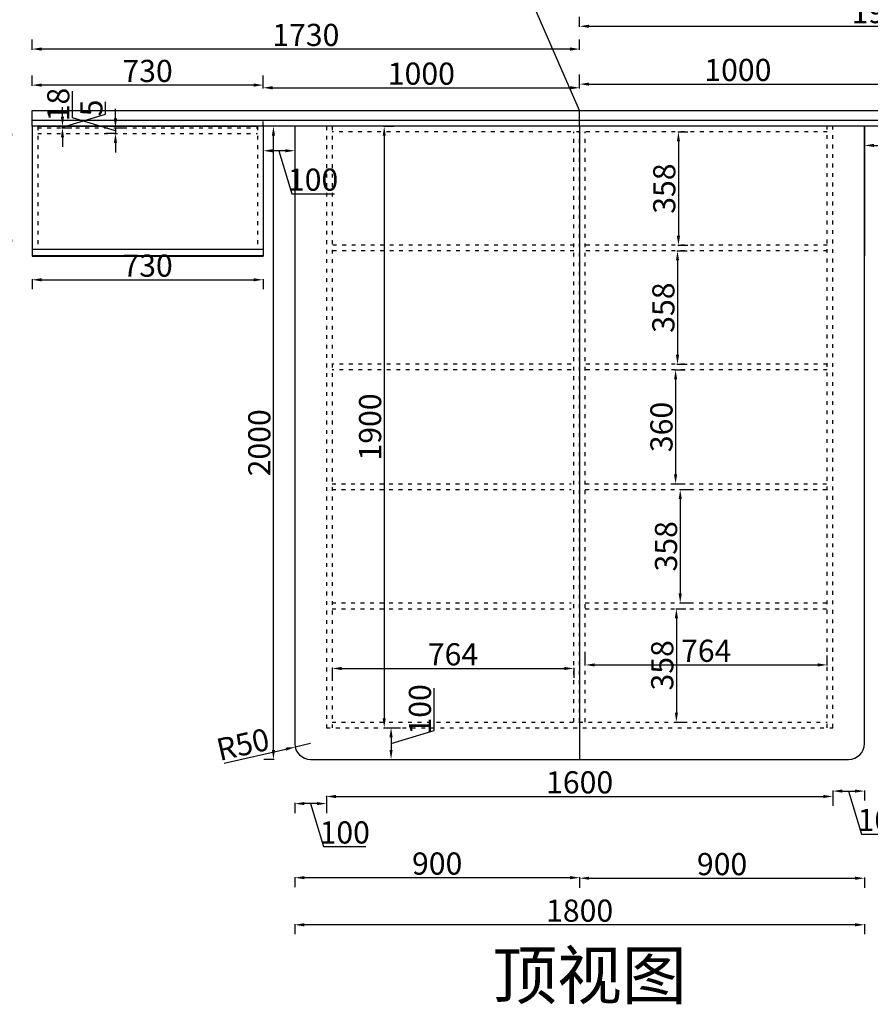
# Model space of a CAD drawing. Units: millimetres. Extents: x 1162190 to 1212378, y -81424 to -73441.
# Drawn here: x 1165468 to 1168155, y -78168 to -75057 of the extents above; entities that cross this region are included whole.
import ezdxf

# ---------------------------------------------------------------- set-up
doc = ezdxf.new("R2010")
doc.units = ezdxf.units.MM
doc.linetypes.add('虚线', pattern=[30, 12, -18])
doc.styles.get("Standard").update_dxf_attribs({"font": 'txt', "bigfont": 'gbcbig.shx'})
doc.styles.add('ZB_宋体', font='txt')
doc.dimstyles.new('ISO-25', dxfattribs={"dimtxt": 70, "dimasz": 30, "dimexe": 30, "dimexo": 0.625, "dimtad": 1, "dimdec": 0, "dimtxsty": 'ZB_宋体', "dimcen": 2.5, "dimclrd": 98, "dimclre": 98, "dimclrt": 256, "dimadec": 0, "dimazin": 0, "dimtfac": 1, "dimtdec": 0, "dimtmove": 1, "dimatfit": 3, "dimfxl": 30, "dimfxlon": 1, "dimarcsym": 0})

# ---------------------------------------------------------------- blocks, each defined once
blk = doc.blocks.new('*D25')
at = {"color": 98, "lineweight": -2, "transparency": 16777216}
for p, q in [((1140317.9, -81398.2), (1140349.9, -81398.2)), ((1140319.9, -81428.2), (1140319.9, -83268.2)), ((1140317.9, -83298.2), (1140349.9, -83298.2))]:
    blk.add_line(p, q, dxfattribs=at)
at = {"color": 98, "transparency": 16777216}
for points in [[(1140314.9, -81428.2), (1140324.9, -81428.2), (1140319.9, -81398.2)], [(1140314.9, -83268.2), (1140324.9, -83268.2), (1140319.9, -83298.2)]]:
    blk.add_solid(points, dxfattribs=at)
at = {"layer": 'Defpoints', "color": 0, "transparency": 16777216}
for p in [(1140137.2, -81398.2), (1140137.2, -83298.2), (1140319.9, -83298.2)]:
    blk.add_point(p, dxfattribs=at)
at = {"transparency": 16777216, "insert": (1140284.3, -82348.2), "char_height": 70, "attachment_point": 5, "rotation": 90, "style": 'ZB_宋体'}
blk.add_mtext('1900', dxfattribs=at)
blk = doc.blocks.new('*D26')
at = {"color": 98, "lineweight": -2, "transparency": 16777216}
for p, q in [((1140477.4, -83307.4), (1140477.4, -83173.2)), ((1140339.5, -83298.2), (1140371.5, -83298.2)), ((1140341.5, -83348.2), (1140477.4, -83307.4)), ((1140341.5, -83328.2), (1140341.5, -83368.2)), ((1140339.5, -83398.2), (1140371.5, -83398.2))]:
    blk.add_line(p, q, dxfattribs=at)
at = {"color": 98, "transparency": 16777216}
for points in [[(1140336.5, -83328.2), (1140346.5, -83328.2), (1140341.5, -83298.2)], [(1140336.5, -83368.2), (1140346.5, -83368.2), (1140341.5, -83398.2)]]:
    blk.add_solid(points, dxfattribs=at)
at = {"layer": 'Defpoints', "color": 0, "transparency": 16777216}
for p in [(1140137.2, -83298.2), (1140295.9, -83398.2), (1140341.5, -83398.2)]:
    blk.add_point(p, dxfattribs=at)
at = {"transparency": 16777216, "insert": (1140441.8, -83240.3), "char_height": 70, "attachment_point": 5, "rotation": 90, "style": 'ZB_宋体'}
blk.add_mtext('100', dxfattribs=at)
blk = doc.blocks.new('*D27')
at = {"color": 98, "lineweight": -2, "transparency": 16777216}
for p, q in [((1140087.2, -83348.2), (1140038.5, -83359.3)), ((1139813.9, -83410.2), (1140009.2, -83365.9))]:
    blk.add_line(p, q, dxfattribs=at)
at = {"color": 98, "transparency": 16777216}
blk.add_solid([(1140008.1, -83361), (1140010.3, -83370.8), (1140038.5, -83359.3)], dxfattribs=at)
at = {"layer": 'Defpoints', "color": 0, "transparency": 16777216}
for p in [(1140087.2, -83348.2), (1140038.5, -83359.3)]:
    blk.add_point(p, dxfattribs=at)
at = {"transparency": 16777216, "insert": (1139875.4, -83359.7), "char_height": 70, "attachment_point": 5, "rotation": 12.7893, "style": 'ZB_宋体'}
blk.add_mtext('R50', dxfattribs=at)
blk = doc.blocks.new('*D28')
at = {"color": 98, "lineweight": -2, "transparency": 16777216}
for p, q in [((1140137.2, -83513.5), (1140137.2, -83545.5)), ((1141737.2, -83513.5), (1141737.2, -83545.5)), ((1140167.2, -83515.5), (1141707.2, -83515.5))]:
    blk.add_line(p, q, dxfattribs=at)
at = {"color": 98, "transparency": 16777216}
for points in [[(1140167.2, -83510.5), (1140167.2, -83520.5), (1140137.2, -83515.5)], [(1141707.2, -83510.5), (1141707.2, -83520.5), (1141737.2, -83515.5)]]:
    blk.add_solid(points, dxfattribs=at)
at = {"layer": 'Defpoints', "color": 0, "transparency": 16777216}
for p in [(1140137.2, -83298.2), (1141737.2, -83298.2), (1141737.2, -83515.5)]:
    blk.add_point(p, dxfattribs=at)
at = {"transparency": 16777216, "insert": (1140937.2, -83479.9), "char_height": 70, "attachment_point": 5, "style": 'ZB_宋体'}
blk.add_mtext('1600', dxfattribs=at)
blk = doc.blocks.new('*D29')
at = {"color": 98, "lineweight": -2, "transparency": 16777216}
for p, q in [((1141737.2, -83496.4), (1141737.2, -83528.4)), ((1141767.2, -83498.4), (1141807.2, -83498.4)), ((1141787.2, -83498.4), (1141828, -83634.3)), ((1141837.2, -83496.4), (1141837.2, -83528.4)), ((1141828, -83634.3), (1141962.3, -83634.3))]:
    blk.add_line(p, q, dxfattribs=at)
at = {"color": 98, "transparency": 16777216}
for points in [[(1141767.2, -83493.4), (1141767.2, -83503.4), (1141737.2, -83498.4)], [(1141807.2, -83493.4), (1141807.2, -83503.4), (1141837.2, -83498.4)]]:
    blk.add_solid(points, dxfattribs=at)
at = {"layer": 'Defpoints', "color": 0, "transparency": 16777216}
for p in [(1141837.2, -83281.2), (1141737.2, -83298.2), (1141837.2, -83498.4)]:
    blk.add_point(p, dxfattribs=at)
at = {"transparency": 16777216, "insert": (1141895.1, -83598.7), "char_height": 70, "attachment_point": 5, "style": 'ZB_宋体'}
blk.add_mtext('100', dxfattribs=at)
blk = doc.blocks.new('*D30')
at = {"color": 98, "lineweight": -2, "transparency": 16777216}
for p, q in [((1140037.2, -83535.9), (1140037.2, -83567.9)), ((1140107.2, -83537.9), (1140067.2, -83537.9)), ((1140087.2, -83537.9), (1140128, -83673.8)), ((1140137.2, -83535.9), (1140137.2, -83567.9)), ((1140128, -83673.8), (1140262.3, -83673.8))]:
    blk.add_line(p, q, dxfattribs=at)
at = {"color": 98, "transparency": 16777216}
for points in [[(1140067.2, -83532.9), (1140067.2, -83542.9), (1140037.2, -83537.9)], [(1140107.2, -83532.9), (1140107.2, -83542.9), (1140137.2, -83537.9)]]:
    blk.add_solid(points, dxfattribs=at)
at = {"layer": 'Defpoints', "color": 0, "transparency": 16777216}
for p in [(1140037.2, -83145), (1140137.2, -83145), (1140037.2, -83537.9)]:
    blk.add_point(p, dxfattribs=at)
at = {"transparency": 16777216, "insert": (1140195.1, -83638.2), "char_height": 70, "attachment_point": 5, "style": 'ZB_宋体'}
blk.add_mtext('100', dxfattribs=at)
blk = doc.blocks.new('*D31')
at = {"color": 98, "lineweight": -2, "transparency": 16777216}
for p, q in [((1140037.2, -83770), (1140037.2, -83802)), ((1140907.2, -83772), (1140067.2, -83772)), ((1140937.2, -83770), (1140937.2, -83802))]:
    blk.add_line(p, q, dxfattribs=at)
at = {"color": 98, "transparency": 16777216}
for points in [[(1140067.2, -83767), (1140067.2, -83777), (1140037.2, -83772)], [(1140907.2, -83767), (1140907.2, -83777), (1140937.2, -83772)]]:
    blk.add_solid(points, dxfattribs=at)
at = {"layer": 'Defpoints', "color": 0, "transparency": 16777216}
for p in [(1140037.2, -83244.1), (1140937.2, -83398.2), (1140037.2, -83772)]:
    blk.add_point(p, dxfattribs=at)
at = {"transparency": 16777216, "insert": (1140487.2, -83736.4), "char_height": 70, "attachment_point": 5, "style": 'ZB_宋体'}
blk.add_mtext('900', dxfattribs=at)
blk = doc.blocks.new('*D12')
at = {"color": 98, "lineweight": -2, "transparency": 16777216}
for p, q in [((1140937.2, -83771.7), (1140937.2, -83803.7)), ((1140967.2, -83773.7), (1141807.2, -83773.7)), ((1141837.2, -83771.7), (1141837.2, -83803.7))]:
    blk.add_line(p, q, dxfattribs=at)
at = {"color": 98, "transparency": 16777216}
for points in [[(1140967.2, -83768.7), (1140967.2, -83778.7), (1140937.2, -83773.7)], [(1141807.2, -83768.7), (1141807.2, -83778.7), (1141837.2, -83773.7)]]:
    blk.add_solid(points, dxfattribs=at)
at = {"layer": 'Defpoints', "color": 0, "transparency": 16777216}
for p in [(1141837.2, -83281.2), (1140937.2, -83354.7), (1141837.2, -83773.7)]:
    blk.add_point(p, dxfattribs=at)
at = {"transparency": 16777216, "insert": (1141387.2, -83738.1), "char_height": 70, "attachment_point": 5, "style": 'ZB_宋体'}
blk.add_mtext('900', dxfattribs=at)
blk = doc.blocks.new('*D13')
at = {"color": 98, "lineweight": -2, "transparency": 16777216}
for p, q in [((1140037.2, -83918.8), (1140037.2, -83950.8)), ((1141807.2, -83920.8), (1140067.2, -83920.8)), ((1141837.2, -83918.8), (1141837.2, -83950.8))]:
    blk.add_line(p, q, dxfattribs=at)
at = {"color": 98, "transparency": 16777216}
for points in [[(1140067.2, -83915.8), (1140067.2, -83925.8), (1140037.2, -83920.8)], [(1141807.2, -83915.8), (1141807.2, -83925.8), (1141837.2, -83920.8)]]:
    blk.add_solid(points, dxfattribs=at)
at = {"layer": 'Defpoints', "color": 0, "transparency": 16777216}
for p in [(1140037.2, -83183.4), (1141837.2, -83183.4), (1140037.2, -83920.8)]:
    blk.add_point(p, dxfattribs=at)
at = {"transparency": 16777216, "insert": (1140937.2, -83885.2), "char_height": 70, "attachment_point": 5, "style": 'ZB_宋体'}
blk.add_mtext('1800', dxfattribs=at)
blk = doc.blocks.new('*D14')
at = {"color": 98, "lineweight": -2, "transparency": 16777216}
for p, q in [((1141247.4, -81416.2), (1141279.4, -81416.2)), ((1141249.4, -81446.2), (1141249.4, -81744.2)), ((1141247.4, -81774.2), (1141279.4, -81774.2))]:
    blk.add_line(p, q, dxfattribs=at)
at = {"color": 98, "transparency": 16777216}
for points in [[(1141244.4, -81446.2), (1141254.4, -81446.2), (1141249.4, -81416.2)], [(1141244.4, -81744.2), (1141254.4, -81744.2), (1141249.4, -81774.2)]]:
    blk.add_solid(points, dxfattribs=at)
at = {"layer": 'Defpoints', "color": 0, "transparency": 16777216}
for p in [(1141182.8, -81416.2), (1141182.8, -81774.2), (1141249.4, -81774.2)]:
    blk.add_point(p, dxfattribs=at)
at = {"transparency": 16777216, "insert": (1141213.7, -81595.2), "char_height": 70, "attachment_point": 5, "rotation": 90, "style": 'ZB_宋体'}
blk.add_mtext('358', dxfattribs=at)
blk = doc.blocks.new('*D15')
at = {"color": 98, "lineweight": -2, "transparency": 16777216}
for p, q in [((1141244.5, -81792.2), (1141276.5, -81792.2)), ((1141246.5, -81822.2), (1141246.5, -82120.2)), ((1141244.5, -82150.2), (1141276.5, -82150.2))]:
    blk.add_line(p, q, dxfattribs=at)
at = {"color": 98, "transparency": 16777216}
for points in [[(1141241.5, -81822.2), (1141251.5, -81822.2), (1141246.5, -81792.2)], [(1141241.5, -82120.2), (1141251.5, -82120.2), (1141246.5, -82150.2)]]:
    blk.add_solid(points, dxfattribs=at)
at = {"layer": 'Defpoints', "color": 0, "transparency": 16777216}
for p in [(1141215.8, -81792.2), (1141215.8, -82150.2), (1141246.5, -82150.2)]:
    blk.add_point(p, dxfattribs=at)
at = {"transparency": 16777216, "insert": (1141210.9, -81971.2), "char_height": 70, "attachment_point": 5, "rotation": 90, "style": 'ZB_宋体'}
blk.add_mtext('358', dxfattribs=at)
blk = doc.blocks.new('*D16')
at = {"color": 98, "lineweight": -2, "transparency": 16777216}
for p, q in [((1141238.4, -82168.2), (1141270.4, -82168.2)), ((1141240.4, -82198.2), (1141240.4, -82498.2)), ((1141238.4, -82528.2), (1141270.4, -82528.2))]:
    blk.add_line(p, q, dxfattribs=at)
at = {"color": 98, "transparency": 16777216}
for points in [[(1141235.4, -82198.2), (1141245.4, -82198.2), (1141240.4, -82168.2)], [(1141235.4, -82498.2), (1141245.4, -82498.2), (1141240.4, -82528.2)]]:
    blk.add_solid(points, dxfattribs=at)
at = {"layer": 'Defpoints', "color": 0, "transparency": 16777216}
for p in [(1141209.6, -82168.2), (1141209.6, -82528.2), (1141240.4, -82528.2)]:
    blk.add_point(p, dxfattribs=at)
at = {"transparency": 16777216, "insert": (1141204.8, -82348.2), "char_height": 70, "attachment_point": 5, "rotation": 90, "style": 'ZB_宋体'}
blk.add_mtext('360', dxfattribs=at)
blk = doc.blocks.new('*D17')
at = {"color": 98, "lineweight": -2, "transparency": 16777216}
for p, q in [((1141241, -82922.2), (1141273, -82922.2)), ((1141243, -82952.2), (1141243, -83250.2)), ((1141241, -83280.2), (1141273, -83280.2))]:
    blk.add_line(p, q, dxfattribs=at)
at = {"color": 98, "transparency": 16777216}
for points in [[(1141238, -82952.2), (1141248, -82952.2), (1141243, -82922.2)], [(1141238, -83250.2), (1141248, -83250.2), (1141243, -83280.2)]]:
    blk.add_solid(points, dxfattribs=at)
at = {"layer": 'Defpoints', "color": 0, "transparency": 16777216}
for p in [(1141153, -82922.2), (1141153, -83280.2), (1141243, -83280.2)]:
    blk.add_point(p, dxfattribs=at)
at = {"transparency": 16777216, "insert": (1141207.4, -83101.2), "char_height": 70, "attachment_point": 5, "rotation": 90, "style": 'ZB_宋体'}
blk.add_mtext('358', dxfattribs=at)
blk = doc.blocks.new('*D22')
at = {"color": 98, "lineweight": -2, "transparency": 16777216}
for p, q in [((1139207.2, -81881.2), (1139207.2, -81913.2)), ((1139237.2, -81883.2), (1139907.2, -81883.2)), ((1139937.2, -81881.2), (1139937.2, -81913.2))]:
    blk.add_line(p, q, dxfattribs=at)
at = {"color": 98, "transparency": 16777216}
for points in [[(1139237.2, -81878.2), (1139237.2, -81888.2), (1139207.2, -81883.2)], [(1139907.2, -81878.2), (1139907.2, -81888.2), (1139937.2, -81883.2)]]:
    blk.add_solid(points, dxfattribs=at)
at = {"layer": 'Defpoints', "color": 0, "transparency": 16777216}
for p in [(1139207.2, -81808.2), (1139937.2, -81808.2), (1139937.2, -81883.2)]:
    blk.add_point(p, dxfattribs=at)
at = {"transparency": 16777216, "insert": (1139572.2, -81847.6), "char_height": 70, "attachment_point": 5, "style": 'ZB_宋体'}
blk.add_mtext('730', dxfattribs=at)
blk = doc.blocks.new('*D23')
at = {"color": 98, "lineweight": -2, "transparency": 16777216}
for p, q in [((1139207.2, -81270.2), (1139207.2, -81238.2)), ((1139937.2, -81270.2), (1139937.2, -81238.2)), ((1139907.2, -81268.2), (1139237.2, -81268.2))]:
    blk.add_line(p, q, dxfattribs=at)
at = {"color": 98, "transparency": 16777216}
for points in [[(1139237.2, -81263.2), (1139237.2, -81273.2), (1139207.2, -81268.2)], [(1139907.2, -81263.2), (1139907.2, -81273.2), (1139937.2, -81268.2)]]:
    blk.add_solid(points, dxfattribs=at)
at = {"layer": 'Defpoints', "color": 0, "transparency": 16777216}
for p in [(1139207.2, -81268.2), (1139207.2, -81373.2), (1139937.2, -81398.2)]:
    blk.add_point(p, dxfattribs=at)
at = {"transparency": 16777216, "insert": (1139572.2, -81232.6), "char_height": 70, "attachment_point": 5, "style": 'ZB_宋体'}
blk.add_mtext('730', dxfattribs=at)
blk = doc.blocks.new('*D24')
at = {"color": 98, "lineweight": -2, "transparency": 16777216}
for p, q in [((1139937.2, -81278.7), (1139937.2, -81246.7)), ((1140937.2, -81278.7), (1140937.2, -81246.7)), ((1139967.2, -81276.7), (1140907.2, -81276.7))]:
    blk.add_line(p, q, dxfattribs=at)
at = {"color": 98, "transparency": 16777216}
for points in [[(1139967.2, -81271.7), (1139967.2, -81281.7), (1139937.2, -81276.7)], [(1140907.2, -81271.7), (1140907.2, -81281.7), (1140937.2, -81276.7)]]:
    blk.add_solid(points, dxfattribs=at)
at = {"layer": 'Defpoints', "color": 0, "transparency": 16777216}
for p in [(1140937.2, -81276.7), (1139937.2, -81390.7), (1140937.2, -81380.2)]:
    blk.add_point(p, dxfattribs=at)
at = {"transparency": 16777216, "insert": (1140437.2, -81241.1), "char_height": 70, "attachment_point": 5, "style": 'ZB_宋体'}
blk.add_mtext('1000', dxfattribs=at)
blk = doc.blocks.new('*D7')
at = {"color": 98, "lineweight": -2, "transparency": 16777216}
for p, q in [((1140937.2, -81267.1), (1140937.2, -81235.1)), ((1141937.2, -81267.1), (1141937.2, -81235.1)), ((1140967.2, -81265.1), (1141907.2, -81265.1))]:
    blk.add_line(p, q, dxfattribs=at)
at = {"color": 98, "transparency": 16777216}
for points in [[(1140967.2, -81260.1), (1140967.2, -81270.1), (1140937.2, -81265.1)], [(1141907.2, -81260.1), (1141907.2, -81270.1), (1141937.2, -81265.1)]]:
    blk.add_solid(points, dxfattribs=at)
at = {"layer": 'Defpoints', "color": 0, "transparency": 16777216}
for p in [(1141937.2, -81265.1), (1140937.2, -81348.2), (1141937.2, -81390.7)]:
    blk.add_point(p, dxfattribs=at)
at = {"transparency": 16777216, "insert": (1141437.2, -81229.4), "char_height": 70, "attachment_point": 5, "style": 'ZB_宋体'}
blk.add_mtext('1000', dxfattribs=at)
blk = doc.blocks.new('*D10')
at = {"color": 98, "lineweight": -2, "transparency": 16777216}
for p, q in [((1139207.2, -80978.3), (1139207.2, -80946.3)), ((1142867.2, -80978.3), (1142867.2, -80946.3)), ((1139237.2, -80976.3), (1142837.2, -80976.3))]:
    blk.add_line(p, q, dxfattribs=at)
at = {"color": 98, "transparency": 16777216}
for points in [[(1139237.2, -80971.3), (1139237.2, -80981.3), (1139207.2, -80976.3)], [(1142837.2, -80971.3), (1142837.2, -80981.3), (1142867.2, -80976.3)]]:
    blk.add_solid(points, dxfattribs=at)
at = {"layer": 'Defpoints', "color": 0, "transparency": 16777216}
for p in [(1142867.2, -80976.3), (1139207.2, -81348.2), (1142867.2, -81398.2)]:
    blk.add_point(p, dxfattribs=at)
at = {"transparency": 16777216, "insert": (1141037.2, -80940.6), "char_height": 70, "attachment_point": 5, "style": 'ZB_宋体'}
blk.add_mtext('3660', dxfattribs=at)
blk = doc.blocks.new('*D32')
at = {"color": 98, "lineweight": -2, "transparency": 16777216}
for p, q in [((1139207.2, -81156.4), (1139207.2, -81124.4)), ((1140937.2, -81156.4), (1140937.2, -81124.4)), ((1140907.2, -81154.4), (1139237.2, -81154.4))]:
    blk.add_line(p, q, dxfattribs=at)
at = {"color": 98, "transparency": 16777216}
for points in [[(1139237.2, -81149.4), (1139237.2, -81159.4), (1139207.2, -81154.4)], [(1140907.2, -81149.4), (1140907.2, -81159.4), (1140937.2, -81154.4)]]:
    blk.add_solid(points, dxfattribs=at)
at = {"layer": 'Defpoints', "color": 0, "transparency": 16777216}
for p in [(1139207.2, -81154.4), (1139207.2, -81348.2), (1140937.2, -81348.2)]:
    blk.add_point(p, dxfattribs=at)
at = {"transparency": 16777216, "insert": (1140072.2, -81118.8), "char_height": 70, "attachment_point": 5, "style": 'ZB_宋体'}
blk.add_mtext('1730', dxfattribs=at)
blk = doc.blocks.new('*D33')
at = {"color": 98, "lineweight": -2, "transparency": 16777216}
for p, q in [((1140937.2, -81084.3), (1140937.2, -81052.3)), ((1142867.2, -81084.3), (1142867.2, -81052.3)), ((1140967.2, -81082.3), (1142837.2, -81082.3))]:
    blk.add_line(p, q, dxfattribs=at)
at = {"color": 98, "transparency": 16777216}
for points in [[(1140967.2, -81077.3), (1140967.2, -81087.3), (1140937.2, -81082.3)], [(1142837.2, -81077.3), (1142837.2, -81087.3), (1142867.2, -81082.3)]]:
    blk.add_solid(points, dxfattribs=at)
at = {"layer": 'Defpoints', "color": 0, "transparency": 16777216}
for p in [(1142867.2, -81082.3), (1140937.2, -81348.2), (1142867.2, -81348.2)]:
    blk.add_point(p, dxfattribs=at)
at = {"transparency": 16777216, "insert": (1141902.2, -81046.7), "char_height": 70, "attachment_point": 5, "style": 'ZB_宋体'}
blk.add_mtext('1930', dxfattribs=at)
blk = doc.blocks.new('*D34')
at = {"color": 98, "lineweight": -2, "transparency": 16777216}
for p, q in [((1139142.7, -81398.2), (1139110.7, -81398.2)), ((1139140.7, -81428.2), (1139140.7, -81756.2)), ((1139142.7, -81786.2), (1139110.7, -81786.2))]:
    blk.add_line(p, q, dxfattribs=at)
at = {"color": 98, "transparency": 16777216}
for points in [[(1139135.7, -81428.2), (1139145.7, -81428.2), (1139140.7, -81398.2)], [(1139135.7, -81756.2), (1139145.7, -81756.2), (1139140.7, -81786.2)]]:
    blk.add_solid(points, dxfattribs=at)
at = {"layer": 'Defpoints', "color": 0, "transparency": 16777216}
for p in [(1139207.2, -81398.2), (1139140.7, -81786.2), (1139207.2, -81786.2)]:
    blk.add_point(p, dxfattribs=at)
at = {"transparency": 16777216, "insert": (1139105.1, -81592.2), "char_height": 70, "attachment_point": 5, "rotation": 90, "style": 'ZB_宋体'}
blk.add_mtext('388', dxfattribs=at)
blk = doc.blocks.new('*D35')
at = {"color": 98, "lineweight": -2, "transparency": 16777216}
for p, q in [((1139001.8, -81398.2), (1138969.8, -81398.2)), ((1138999.8, -81776.2), (1138999.8, -81428.2)), ((1139001.8, -81806.2), (1138969.8, -81806.2))]:
    blk.add_line(p, q, dxfattribs=at)
at = {"color": 98, "transparency": 16777216}
for points in [[(1138994.8, -81428.2), (1139004.8, -81428.2), (1138999.8, -81398.2)], [(1138994.8, -81776.2), (1139004.8, -81776.2), (1138999.8, -81806.2)]]:
    blk.add_solid(points, dxfattribs=at)
at = {"layer": 'Defpoints', "color": 0, "transparency": 16777216}
for p in [(1138999.8, -81398.2), (1139225.2, -81398.2), (1139207.2, -81806.2)]:
    blk.add_point(p, dxfattribs=at)
at = {"transparency": 16777216, "insert": (1138964.2, -81602.2), "char_height": 70, "attachment_point": 5, "rotation": 90, "style": 'ZB_宋体'}
blk.add_mtext('408', dxfattribs=at)
blk = doc.blocks.new('*D36')
at = {"color": 98, "lineweight": -2, "transparency": 16777216}
for p, q in [((1138977, -81787.4), (1138977, -81747.7)), ((1139043, -81776.2), (1139043, -81746.2)), ((1139043, -81807.2), (1138977, -81787.4)), ((1139045, -81806.2), (1139013, -81806.2)), ((1139045, -81808.2), (1139013, -81808.2)), ((1139043, -81808.2), (1139043, -81806.2)), ((1139043, -81808.2), (1139043, -81806.2)), ((1139043, -81838.2), (1139043, -81868.2))]:
    blk.add_line(p, q, dxfattribs=at)
at = {"color": 98, "transparency": 16777216}
for points in [[(1139038, -81776.2), (1139048, -81776.2), (1139043, -81806.2)], [(1139038, -81838.2), (1139048, -81838.2), (1139043, -81808.2)]]:
    blk.add_solid(points, dxfattribs=at)
at = {"layer": 'Defpoints', "color": 0, "transparency": 16777216}
for p in [(1139043, -81806.2), (1139207.2, -81806.2), (1139207.2, -81808.2)]:
    blk.add_point(p, dxfattribs=at)
at = {"transparency": 16777216, "insert": (1138941.4, -81767.5), "char_height": 70, "attachment_point": 5, "rotation": 90, "style": 'ZB_宋体'}
blk.add_mtext('2', dxfattribs=at)
blk = doc.blocks.new('*D37')
at = {"color": 98, "lineweight": -2, "transparency": 16777216}
for p, q in [((1138874.3, -81398.2), (1138842.3, -81398.2)), ((1138872.3, -81778.2), (1138872.3, -81428.2)), ((1138874.3, -81808.2), (1138842.3, -81808.2))]:
    blk.add_line(p, q, dxfattribs=at)
at = {"color": 98, "transparency": 16777216}
for points in [[(1138867.3, -81428.2), (1138877.3, -81428.2), (1138872.3, -81398.2)], [(1138867.3, -81778.2), (1138877.3, -81778.2), (1138872.3, -81808.2)]]:
    blk.add_solid(points, dxfattribs=at)
at = {"layer": 'Defpoints', "color": 0, "transparency": 16777216}
for p in [(1138872.3, -81398.2), (1139207.2, -81398.2), (1139207.2, -81808.2)]:
    blk.add_point(p, dxfattribs=at)
at = {"transparency": 16777216, "insert": (1138836.6, -81603.2), "char_height": 70, "attachment_point": 5, "rotation": 90, "style": 'ZB_宋体'}
blk.add_mtext('410', dxfattribs=at)
blk = doc.blocks.new('*D38')
at = {"color": 98, "lineweight": -2, "transparency": 16777216}
for p, q in [((1139439.2, -81359.9), (1139439.2, -81320.9)), ((1139303.3, -81368.2), (1139303.3, -81338.2)), ((1139303.3, -81400.7), (1139439.2, -81359.9)), ((1139301.3, -81398.2), (1139333.3, -81398.2)), ((1139303.3, -81403.2), (1139303.3, -81398.2)), ((1139303.3, -81403.2), (1139303.3, -81398.2)), ((1139301.3, -81403.2), (1139333.3, -81403.2)), ((1139303.3, -81433.2), (1139303.3, -81463.2))]:
    blk.add_line(p, q, dxfattribs=at)
at = {"color": 98, "transparency": 16777216}
for points in [[(1139298.3, -81368.2), (1139308.3, -81368.2), (1139303.3, -81398.2)], [(1139298.3, -81433.2), (1139308.3, -81433.2), (1139303.3, -81403.2)]]:
    blk.add_solid(points, dxfattribs=at)
at = {"layer": 'Defpoints', "color": 0, "transparency": 16777216}
for p in [(1139225.2, -81398.2), (1139303.3, -81398.2), (1139225.2, -81403.2)]:
    blk.add_point(p, dxfattribs=at)
at = {"transparency": 16777216, "insert": (1139403.6, -81340.4), "char_height": 70, "attachment_point": 5, "rotation": 90, "style": 'ZB_宋体'}
blk.add_mtext('5', dxfattribs=at)
blk = doc.blocks.new('*D39')
at = {"color": 98, "lineweight": -2, "transparency": 16777216}
for p, q in [((1139334.8, -81371.4), (1139334.8, -81287.7)), ((1139470.8, -81373.2), (1139470.8, -81343.2)), ((1139470.8, -81412.2), (1139334.8, -81371.4)), ((1139472.8, -81421.2), (1139440.8, -81421.2)), ((1139468.8, -81403.2), (1139500.8, -81403.2)), ((1139470.8, -81403.2), (1139470.8, -81421.2)), ((1139470.8, -81403.2), (1139470.8, -81421.2)), ((1139470.8, -81451.2), (1139470.8, -81481.2))]:
    blk.add_line(p, q, dxfattribs=at)
at = {"color": 98, "transparency": 16777216}
for points in [[(1139465.8, -81373.2), (1139475.8, -81373.2), (1139470.8, -81403.2)], [(1139465.8, -81451.2), (1139475.8, -81451.2), (1139470.8, -81421.2)]]:
    blk.add_solid(points, dxfattribs=at)
at = {"layer": 'Defpoints', "color": 0, "transparency": 16777216}
for p in [(1139225.2, -81403.2), (1139470.8, -81421.2), (1145548.5, -81421.2)]:
    blk.add_point(p, dxfattribs=at)
at = {"transparency": 16777216, "insert": (1139299.2, -81329.6), "char_height": 70, "attachment_point": 5, "rotation": 90, "style": 'ZB_宋体'}
blk.add_mtext('18', dxfattribs=at)
blk = doc.blocks.new('*D44')
at = {"color": 98, "lineweight": -2, "transparency": 16777216}
for p, q in [((1141837.2, -81456.8), (1141837.2, -81488.8)), ((1141867.2, -81458.8), (1141907.2, -81458.8)), ((1141887.2, -81458.8), (1141928, -81594.7)), ((1141937.2, -81456.8), (1141937.2, -81488.8)), ((1141928, -81594.7), (1142062.3, -81594.7))]:
    blk.add_line(p, q, dxfattribs=at)
at = {"color": 98, "transparency": 16777216}
for points in [[(1141867.2, -81453.8), (1141867.2, -81463.8), (1141837.2, -81458.8)], [(1141907.2, -81453.8), (1141907.2, -81463.8), (1141937.2, -81458.8)]]:
    blk.add_solid(points, dxfattribs=at)
at = {"layer": 'Defpoints', "color": 0, "transparency": 16777216}
for p in [(1141837.2, -81398.2), (1141937.2, -81398.2), (1141937.2, -81458.8)]:
    blk.add_point(p, dxfattribs=at)
at = {"transparency": 16777216, "insert": (1141995.1, -81559.1), "char_height": 70, "attachment_point": 5, "style": 'ZB_宋体'}
blk.add_mtext('100', dxfattribs=at)
blk = doc.blocks.new('*D45')
at = {"color": 98, "lineweight": -2, "transparency": 16777216}
for p, q in [((1139937.2, -81473.6), (1139937.2, -81505.6)), ((1140007.2, -81475.6), (1139967.2, -81475.6)), ((1139987.2, -81475.6), (1140028, -81611.6)), ((1140037.2, -81473.6), (1140037.2, -81505.6)), ((1140028, -81611.6), (1140162.3, -81611.6))]:
    blk.add_line(p, q, dxfattribs=at)
at = {"color": 98, "transparency": 16777216}
for points in [[(1139967.2, -81470.6), (1139967.2, -81480.6), (1139937.2, -81475.6)], [(1140007.2, -81470.6), (1140007.2, -81480.6), (1140037.2, -81475.6)]]:
    blk.add_solid(points, dxfattribs=at)
at = {"layer": 'Defpoints', "color": 0, "transparency": 16777216}
for p in [(1139937.2, -81398.2), (1140037.2, -81398.2), (1139937.2, -81475.6)]:
    blk.add_point(p, dxfattribs=at)
at = {"transparency": 16777216, "insert": (1140095.1, -81576), "char_height": 70, "attachment_point": 5, "style": 'ZB_宋体'}
blk.add_mtext('100', dxfattribs=at)
blk = doc.blocks.new('*D46')
at = {"color": 98, "lineweight": -2, "transparency": 16777216}
for p, q in [((1140955.2, -83101.9), (1140955.2, -83069.9)), ((1141719.2, -83101.9), (1141719.2, -83069.9)), ((1140985.2, -83099.9), (1141689.2, -83099.9))]:
    blk.add_line(p, q, dxfattribs=at)
at = {"color": 98, "transparency": 16777216}
for points in [[(1140985.2, -83094.9), (1140985.2, -83104.9), (1140955.2, -83099.9)], [(1141689.2, -83094.9), (1141689.2, -83104.9), (1141719.2, -83099.9)]]:
    blk.add_solid(points, dxfattribs=at)
at = {"layer": 'Defpoints', "color": 0, "transparency": 16777216}
for p in [(1141719.2, -83099.9), (1141719.2, -83126), (1140955.2, -83183.7)]:
    blk.add_point(p, dxfattribs=at)
at = {"transparency": 16777216, "insert": (1141337.2, -83064.3), "char_height": 70, "attachment_point": 5, "style": 'ZB_宋体'}
blk.add_mtext('764', dxfattribs=at)
blk = doc.blocks.new('*D47')
at = {"color": 98, "lineweight": -2, "transparency": 16777216}
for p, q in [((1140155.2, -83109.1), (1140155.2, -83141.1)), ((1140919.2, -83109.1), (1140919.2, -83141.1)), ((1140185.2, -83111.1), (1140889.2, -83111.1))]:
    blk.add_line(p, q, dxfattribs=at)
at = {"color": 98, "transparency": 16777216}
for points in [[(1140185.2, -83106.1), (1140185.2, -83116.1), (1140155.2, -83111.1)], [(1140889.2, -83106.1), (1140889.2, -83116.1), (1140919.2, -83111.1)]]:
    blk.add_solid(points, dxfattribs=at)
at = {"layer": 'Defpoints', "color": 0, "transparency": 16777216}
for p in [(1140155.2, -82922.2), (1140919.2, -82922.2), (1140919.2, -83111.1)]:
    blk.add_point(p, dxfattribs=at)
at = {"transparency": 16777216, "insert": (1140537.2, -83075.5), "char_height": 70, "attachment_point": 5, "style": 'ZB_宋体'}
blk.add_mtext('764', dxfattribs=at)
blk = doc.blocks.new('*D83')
at = {"color": 98, "lineweight": -2, "transparency": 16777216}
for p, q in [((1139971.9, -81398.2), (1139939.9, -81398.2)), ((1139969.9, -83368.2), (1139969.9, -81428.2)), ((1139971.9, -83398.2), (1139939.9, -83398.2))]:
    blk.add_line(p, q, dxfattribs=at)
at = {"color": 98, "transparency": 16777216}
for points in [[(1139964.9, -81428.2), (1139974.9, -81428.2), (1139969.9, -81398.2)], [(1139964.9, -83368.2), (1139974.9, -83368.2), (1139969.9, -83398.2)]]:
    blk.add_solid(points, dxfattribs=at)
at = {"layer": 'Defpoints', "color": 0, "transparency": 16777216}
for p in [(1139969.9, -81398.2), (1140426.8, -81398.2), (1140426.8, -83398.2)]:
    blk.add_point(p, dxfattribs=at)
at = {"transparency": 16777216, "insert": (1139934.3, -82398.2), "char_height": 70, "attachment_point": 5, "rotation": 90, "style": 'ZB_宋体'}
blk.add_mtext('2000', dxfattribs=at)
blk = doc.blocks.new('*D84')
at = {"color": 98, "lineweight": -2, "transparency": 16777216}
for p, q in [((1141253, -82546.2), (1141285, -82546.2)), ((1141255, -82576.2), (1141255, -82874.2)), ((1141253, -82904.2), (1141285, -82904.2))]:
    blk.add_line(p, q, dxfattribs=at)
at = {"color": 98, "transparency": 16777216}
for points in [[(1141250, -82576.2), (1141260, -82576.2), (1141255, -82546.2)], [(1141250, -82874.2), (1141260, -82874.2), (1141255, -82904.2)]]:
    blk.add_solid(points, dxfattribs=at)
at = {"layer": 'Defpoints', "color": 0, "transparency": 16777216}
for p in [(1141004.8, -82546.2), (1141004.8, -82904.2), (1141255, -82904.2)]:
    blk.add_point(p, dxfattribs=at)
at = {"transparency": 16777216, "insert": (1141219.3, -82725.2), "char_height": 70, "attachment_point": 5, "rotation": 90, "style": 'ZB_宋体'}
blk.add_mtext('358', dxfattribs=at)

msp = doc.modelspace()

# ---------------------------------------------------------------- linework, layer by layer
for p, q in [((1167236.5, -75343.8), (1166982.7, -74762.5)), ((1165506.5, -75343.8), (1169166.5, -75343.8)), ((1165506.5, -75393.8), (1165506.5, -75343.8)), ((1167236.5, -75393.8), (1167236.5, -75343.8)), ((1169166.5, -75375.8), (1165506.5, -75375.8)), ((1169166.5, -75393.8), (1165506.5, -75393.8)), ((1165506.5, -75393.8), (1165506.5, -75803.8)), ((1165524.5, -75393.8), (1166218.5, -75393.8)), ((1166236.5, -75393.8), (1166236.5, -75378.8)), ((1166236.5, -75393.8), (1166236.5, -75803.8)), ((1166336.5, -75393.8), (1166336.5, -75803.8)), ((1166336.5, -75393.8), (1166336.5, -77343.8)), ((1168036.5, -75393.8), (1166436.5, -75393.8)), ((1167236.5, -75393.8), (1167236.5, -77393.8)), ((1168136.5, -75393.8), (1168136.5, -75803.8)), ((1168136.5, -77343.8), (1168136.5, -75393.8)), ((1165506.5, -75781.8), (1166236.5, -75781.8)), ((1165506.5, -75801.8), (1166236.5, -75801.8)), ((1165506.5, -75803.8), (1166236.5, -75803.8)), ((1166386.5, -77393.8), (1168086.5, -77393.8))]:
    msp.add_line(p, q)
at = {"linetype": '虚线'}
for p, q in [((1165524.5, -75393.8), (1165524.5, -75781.8)), ((1166218.5, -75393.8), (1166218.5, -75781.8)), ((1166436.5, -75393.8), (1166436.5, -77293.8)), ((1166454.5, -75393.8), (1166454.5, -77293.8)), ((1168018.5, -77293.8), (1168018.5, -75393.8)), ((1168036.5, -77293.8), (1168036.5, -75393.8)), ((1165524.5, -75398.8), (1166218.5, -75398.8)), ((1165524.5, -75416.8), (1166218.5, -75416.8)), ((1168018.5, -75411.8), (1166454.5, -75411.8)), ((1167218.5, -77275.8), (1167218.5, -75411.8)), ((1167236.5, -77275.8), (1167236.5, -75411.8)), ((1167254.5, -77275.8), (1167254.5, -75411.8)), ((1167218.5, -75769.8), (1166454.5, -75769.8)), ((1167218.5, -75787.8), (1166454.5, -75787.8)), ((1168018.5, -75769.8), (1167254.5, -75769.8)), ((1168018.5, -75787.8), (1167254.5, -75787.8)), ((1167209.5, -76145.8), (1166454.5, -76145.8)), ((1167209.5, -76163.8), (1166454.5, -76163.8)), ((1168018.5, -76145.8), (1167254.5, -76145.8)), ((1168018.5, -76163.8), (1167254.5, -76163.8)), ((1166454.5, -76523.8), (1167209.5, -76523.8)), ((1166454.5, -76541.8), (1167209.5, -76541.8)), ((1167254.5, -76523.8), (1168018.5, -76523.8)), ((1167254.5, -76541.8), (1168018.5, -76541.8)), ((1166454.5, -76899.8), (1167209.5, -76899.8)), ((1166454.5, -76917.8), (1167209.5, -76917.8)), ((1167254.5, -76899.8), (1168018.5, -76899.8)), ((1167254.5, -76917.8), (1168018.5, -76917.8)), ((1166454.5, -77275.8), (1168018.5, -77275.8)), ((1166436.5, -77293.8), (1168036.5, -77293.8))]:
    msp.add_line(p, q, dxfattribs=at)
for centre, start, end in [((1166386.5, -77343.8), 180, 270), ((1168086.5, -77343.8), 270, 0)]:
    msp.add_arc(centre, 50, start, end)

# ---------------------------------------------------------------- texts
at = {"color": 0, "linetype": 'ByBlock', "lineweight": -3, "insert": (1166960.6, -78000.8), "char_height": 150, "width": 1719.929, "attachment_point": 1}
msp.add_mtext('{\\fSimSun|b0|i0|c134|p54;顶视图}', dxfattribs=at)

# ---------------------------------------------------------------- dimensions: what is measured, and where the dimension line sits
for base, p1, p2, picture, middle in [((1169166.5, -74971.9), (1165506.5, -75343.8), (1169166.5, -75393.8), '*D10', (1167336.5, -74936.2)), ((1169166.5, -75077.9), (1167236.5, -75343.8), (1169166.5, -75343.8), '*D33', (1168201.5, -75042.2)), ((1165506.5, -75150), (1167236.5, -75343.8), (1165506.5, -75343.8), '*D32', (1166371.5, -75114.3)), ((1165506.5, -75263.8), (1166236.5, -75393.8), (1165506.5, -75368.8), '*D23', (1165871.5, -75228.2)), ((1167236.5, -75272.3), (1166236.5, -75386.3), (1167236.5, -75375.8), '*D24', (1166736.5, -75236.6)), ((1168236.5, -75260.6), (1167236.5, -75343.8), (1168236.5, -75386.3), '*D7', (1167736.5, -75225)), ((1166236.5, -75471.2), (1166336.5, -75393.8), (1166236.5, -75393.8), '*D45', (1166327.9, -75571.5)), ((1168236.5, -75454.4), (1168136.5, -75393.8), (1168236.5, -75393.8), '*D44', (1168227.9, -75554.7)), ((1166236.5, -75878.8), (1165506.5, -75803.8), (1166236.5, -75803.8), '*D22', (1165871.5, -75843.2)), ((1167218.5, -77106.7), (1166454.5, -76917.8), (1167218.5, -76917.8), '*D47', (1166836.5, -77071.1)), ((1168018.5, -77095.5), (1167254.5, -77179.3), (1168018.5, -77121.6), '*D46', (1167636.5, -77059.9)), ((1166336.5, -77533.5), (1166436.5, -77140.6), (1166336.5, -77140.6), '*D30', (1166427.9, -77633.8)), ((1166336.5, -77916.4), (1168136.5, -77179), (1166336.5, -77179), '*D13', (1167236.5, -77880.8)), ((1166336.5, -77767.6), (1167236.5, -77393.8), (1166336.5, -77239.7), '*D31', (1166786.5, -77731.9)), ((1168136.5, -77769.3), (1167236.5, -77350.3), (1168136.5, -77276.7), '*D12', (1167686.5, -77733.7)), ((1168136.5, -77494), (1168036.5, -77293.8), (1168136.5, -77276.7), '*D29', (1168127.9, -77594.3)), ((1168036.5, -77511.1), (1166436.5, -77293.8), (1168036.5, -77293.8), '*D28', (1167236.5, -77475.5))]:
    dim = msp.add_linear_dim(base=base, p1=p1, p2=p2, dimstyle='ISO-25', override={"dimfxl": 2})
    dim.commit()
    dim.dimension.update_dxf_attribs({"geometry": picture, "text_midpoint": middle, "insert": (26299.3, 6004.4)})
for base, p1, p2, picture, middle in [((1165770.1, -75416.8), (1165524.5, -75398.8), (1171847.8, -75416.8), '*D39', (1165598.5, -75366.4)), ((1165602.6, -75393.8), (1165524.5, -75398.8), (1165524.5, -75393.8), '*D38', (1165702.9, -75354.9)), ((1165171.5, -75393.8), (1165506.5, -75803.8), (1165506.5, -75393.8), '*D37', (1165135.9, -75598.8)), ((1165299.1, -75393.8), (1165506.5, -75801.8), (1165524.5, -75393.8), '*D35', (1165263.5, -75597.8)), ((1165440, -75781.8), (1165506.5, -75393.8), (1165506.5, -75781.8), '*D34', (1165404.4, -75587.8)), ((1166269.2, -75393.8), (1166726.1, -77393.8), (1166726.1, -75393.8), '*D83', (1166233.6, -76393.8)), ((1166619.2, -77293.8), (1166436.5, -75393.8), (1166436.5, -77293.8), '*D25', (1166583.5, -76343.8)), ((1167548.6, -75769.8), (1167482, -75411.8), (1167482, -75769.8), '*D14', (1167513, -75590.8)), ((1165342.2, -75801.8), (1165506.5, -75803.8), (1165506.5, -75801.8), '*D36', (1165240.7, -75782.4)), ((1167545.8, -76145.8), (1167515.1, -75787.8), (1167515.1, -76145.8), '*D15', (1167510.2, -75966.8)), ((1167539.7, -76523.8), (1167508.9, -76163.8), (1167508.9, -76523.8), '*D16', (1167504, -76343.8)), ((1167554.2, -76899.8), (1167304, -76541.8), (1167304, -76899.8), '*D84', (1167518.6, -76720.8)), ((1167542.3, -77275.8), (1167452.3, -76917.8), (1167452.3, -77275.8), '*D17', (1167506.7, -77096.8)), ((1166640.7, -77393.8), (1166436.5, -77293.8), (1166595.1, -77393.8), '*D26', (1166741.1, -77302.4))]:
    dim = msp.add_linear_dim(base=base, p1=p1, p2=p2, angle=90, dimstyle='ISO-25', override={"dimfxl": 2})
    dim.commit()
    dim.dimension.update_dxf_attribs({"geometry": picture, "text_midpoint": middle, "insert": (26299.3, 6004.4)})
dim = msp.add_radius_dim(center=(1166386.5, -77343.8), mpoint=(1166337.7, -77354.8), dimstyle='ISO-25', override={"dimfxl": 2})
dim.commit()
dim.dimension.update_dxf_attribs({"geometry": '*D27', "text_midpoint": (1166182.6, -77390.1), "dimtype": 132, "insert": (26299.3, 6004.4)})

doc.saveas('drawing.dxf')
